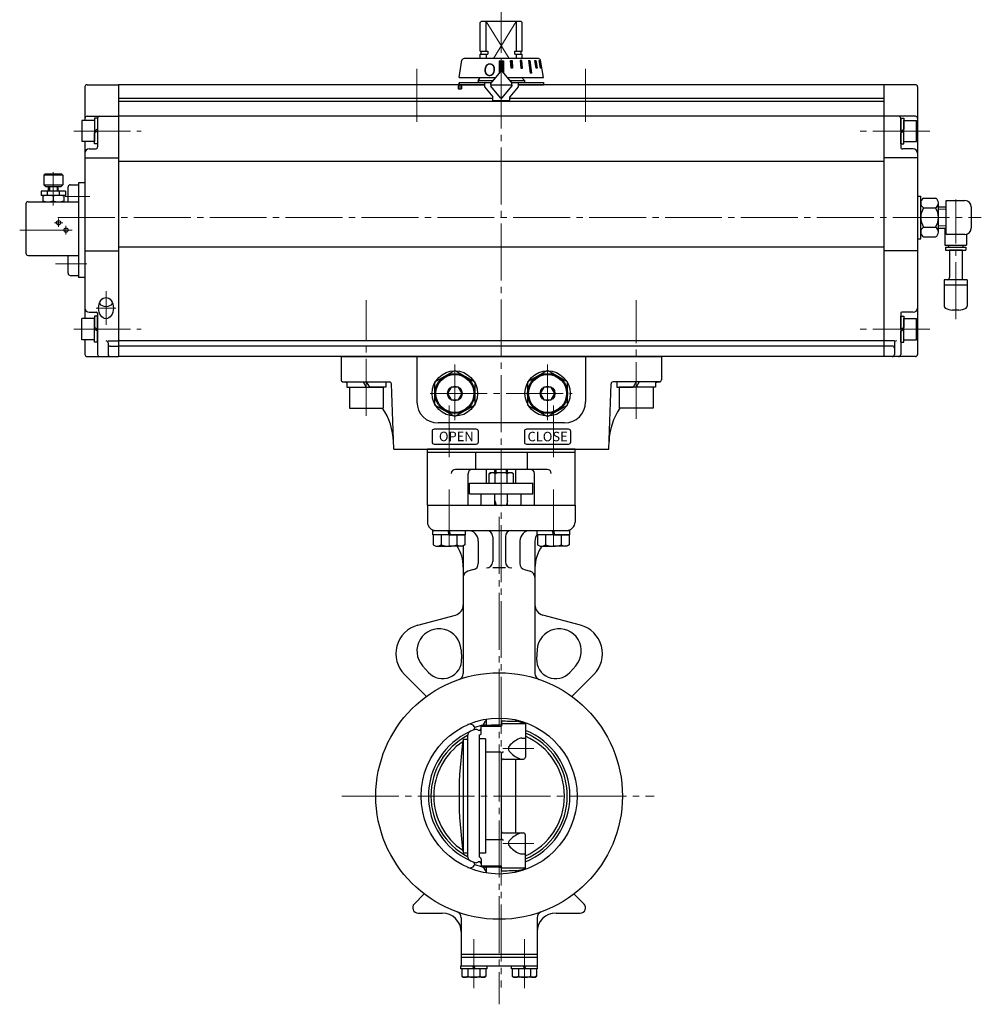
# Model space of a CAD drawing. Extents: x -1198 to -460, y 87 to 842.
# Drawn here: x -1197 to -740, y 122 to 589 of the extents above; entities that cross this region are included whole.
import ezdxf

# ---------------------------------------------------------------- set-up
doc = ezdxf.new("R2010")
doc.units = 0
doc.header["$LTSCALE"] = 3
doc.header["$MEASUREMENT"] = 0
doc.linetypes.add('CENTER', pattern=[12, 9, -1, 1, -1])
doc.layers.get('0').update_dxf_attribs({"linetype": 'CONTINUOUS'})
for name, color, linetype in [('3', 3, 'CONTINUOUS'), ('BODY', 7, 'CONTINUOUS'), ('BOLT', 4, 'CONTINUOUS'), ('SC', 163, 'CONTINUOUS')]:
    doc.layers.add(name, color=color, linetype=linetype)
for name, color, linetype, lineweight in [('CYLINDER', 7, 'CONTINUOUS', 25), ('７G_KQ2L06-02AS', 153, 'CONTINUOUS', 25), ('ｻｲﾚﾝｻ_AN10-C6', 221, 'CONTINUOUS', 25)]:
    doc.layers.add(name, color=color, linetype=linetype, lineweight=lineweight)
doc.styles.add('Arial', font='arial.ttf')
doc.styles.add('MSP', font='txt')
doc.styles.get("Standard").update_dxf_attribs({"font": 'simplex.shx', "bigfont": 'BIGFONT.shx'})
pattern_1 = [(45, (-4637.75876, 621.9421), (-0.176776695, 0.176776695), [])]

# ---------------------------------------------------------------- blocks, each defined once
blk = doc.blocks.new('HSNH107S10')
for p, q in [((-2.5, 8), (-12.5, 8)), ((-12.5, 8), (-12.5, -8)), ((0, 9.2), (-2.5, 9.2)), ((-2.5, 9.2), (-2.5, 0)), ((-2.5, 8), (-2.5, -8)), ((0, 9.2), (0, 1.44)), ((0, 1.44), (-2.5, 0)), ((0, 0), (-2.5, -1.44)), ((0, 0), (0, -9.2)), ((-2.5, -9.2), (-2.5, -1.44)), ((-2.5, -8), (-12.5, -8)), ((0, -9.2), (-2.5, -9.2))]:
    blk.add_line(p, q)
at = {"flags": 3}
for tag, p in [('OBJNAME', (0, 0)), ('PARAM', (0, -1))]:
    blk.add_attdef(tag, p, '', height=1, dxfattribs=at)
blk = doc.blocks.new('HSNH105S07')
for p, q in [((-1.5, 5), (-7.5, 5)), ((-7.5, 5), (-7.5, -5)), ((0, 6.1), (-1.5, 6.1)), ((-1.5, 6.1), (-1.5, 0)), ((-1.5, 5), (-1.5, -5)), ((0, 6.1), (0, 0.87)), ((0, 0.87), (-1.5, 0)), ((0, 0), (-1.5, -0.87)), ((0, 0), (0, -6.1)), ((-1.5, -6.1), (-1.5, -0.87)), ((-1.5, -5), (-7.5, -5)), ((0, -6.1), (-1.5, -6.1))]:
    blk.add_line(p, q)
at = {"flags": 3}
for tag, p in [('OBJNAME', (0, 0)), ('PARAM', (0, -1))]:
    blk.add_attdef(tag, p, '', height=1, dxfattribs=at)

msp = doc.modelspace()

# ---------------------------------------------------------------- hatches: boundary and pattern name
at = {"layer": 'CYLINDER', "linetype": 'Continuous', "lineweight": 5}
h = msp.add_hatch(dxfattribs=at)
h.set_pattern_fill('ANSI31', color=256, scale=2, style=0)
h.set_pattern_definition(pattern_1)
h.paths.add_polyline_path([(-967.176, 569.885), (-968.176, 569.885), (-968.176, 564.886, -0.2216947), (-967.793, 564.707), (-967.176, 563.972)])
h.paths.add_polyline_path([(-968.176, 569.885), (-969.176, 569.885), (-969.176, 563.972), (-968.559, 564.707, -0.2216947), (-968.176, 564.886)])
h = msp.add_hatch(dxfattribs=at)
h.set_pattern_fill('ANSI31', color=256, scale=2, style=0)
h.set_pattern_definition(pattern_1)
h.paths.add_polyline_path([(-949.545, 566.386), (-949.338, 566.386), (-950.014, 569.886), (-950.221, 569.886)])
h.paths.add_polyline_path([(-951.579, 566.386), (-951.179, 566.386), (-951.785, 569.886), (-952.185, 569.886)])
h.paths.add_polyline_path([(-954.391, 563.886), (-953.825, 563.886), (-954.674, 569.886), (-955.239, 569.886)])
h.paths.add_polyline_path([(-958.825, 566.386), (-958.132, 566.386), (-958.482, 569.886), (-959.175, 569.886)])
h.paths.add_polyline_path([(-962.951, 569.886), (-963.724, 569.886), (-963.543, 566.386), (-962.77, 566.386)])

# ---------------------------------------------------------------- linework, layer by layer
at = {"layer": '3'}
for p, q in [((-1003.176, 358.986), (-1003.176, 385.486)), ((-933.176, 385.486), (-1003.176, 385.486)), ((-933.176, 383.986), (-1003.176, 383.986)), ((-980.424, 383.986), (-980.424, 375.986)), ((-955.929, 383.986), (-955.929, 375.986)), ((-933.176, 358.986), (-933.176, 385.486)), ((-946.426, 375.986), (-989.926, 375.986)), ((-983.926, 358.986), (-983.926, 373.986)), ((-952.426, 358.986), (-952.426, 373.986)), ((-1003.176, 358.986), (-933.176, 358.986))]:
    msp.add_line(p, q, dxfattribs=at)
for centre, start, end in [((-989.926, 373.986), 90, 180), ((-981.926, 373.986), 90, 180), ((-954.426, 373.986), 0, 90), ((-946.426, 373.986), 0, 90)]:
    msp.add_arc(centre, 2, start, end, dxfattribs=at)
at = {"layer": 'BODY', "color": 2, "linetype": 'CENTER', "lineweight": 13}
for p, q in [((-968.176, 385.486), (-968.176, 130.061)), ((-992.926, 366.453), (-992.926, 336.677)), ((-943.426, 366.453), (-943.426, 336.677)), ((-969.176, 353.402), (-969.176, 122.165)), ((-952.712, 243.51), (-967.493, 243.51)), ((-1043.79, 220.986), (-895.676, 220.986)), ((-952.712, 198.462), (-967.493, 198.462)), ((-981.176, 153.143), (-981.176, 129.822)), ((-957.176, 153.143), (-957.176, 129.822))]:
    msp.add_line(p, q, dxfattribs=at)
at = {"layer": 'BODY', "lineweight": 25}
for p, q in [((-975.176, 369.386), (-975.176, 375.986)), ((-973.926, 373.895), (-973.076, 374.386)), ((-973.926, 369.386), (-973.926, 373.895)), ((-963.276, 374.386), (-973.076, 374.386)), ((-971.176, 374.386), (-971.176, 375.986)), ((-971.051, 369.386), (-971.051, 373.895)), ((-970.635, 374.386), (-970.635, 375.986)), ((-965.717, 374.386), (-965.717, 375.986)), ((-965.301, 369.386), (-965.301, 373.895)), ((-965.176, 374.386), (-965.176, 375.986)), ((-962.426, 373.895), (-963.276, 374.386)), ((-962.426, 369.386), (-962.426, 373.895)), ((-961.176, 369.386), (-961.176, 375.986)), ((-983.176, 369.386), (-953.176, 369.386)), ((-983.176, 364.386), (-983.176, 369.386)), ((-953.176, 364.386), (-953.176, 369.386)), ((-983.176, 364.386), (-953.176, 364.386)), ((-977.676, 358.986), (-977.676, 364.386)), ((-971.176, 358.986), (-971.176, 364.386)), ((-971.176, 360.986), (-970.635, 358.986)), ((-965.176, 360.986), (-965.717, 358.986)), ((-965.176, 358.986), (-965.176, 364.386)), ((-958.676, 358.986), (-958.676, 364.386)), ((-1003.176, 358.986), (-933.176, 358.986)), ((-1003.176, 358.986), (-1003.176, 350.986)), ((-933.176, 358.986), (-933.176, 350.986)), ((-999.176, 346.986), (-937.176, 346.986)), ((-979.046, 341.986), (-979.046, 331.288)), ((-972.176, 343.986), (-972.176, 332.192)), ((-966.176, 343.986), (-966.176, 332.192)), ((-959.306, 341.986), (-959.306, 331.288)), ((-952.176, 341.986), (-952.176, 279.143)), ((-986.176, 339.775), (-986.176, 279.143)), ((-981.27, 328.39), (-983.953, 327.671)), ((-966.176, 329.192), (-972.176, 329.192)), ((-957.083, 328.39), (-954.4, 327.671)), ((-1007.8, 302.036), (-989.882, 306.837)), ((-930.553, 302.036), (-948.47, 306.837)), ((-987.201, 290.37), (-986.977, 286.133)), ((-951.152, 290.37), (-951.376, 286.133)), ((-1002.656, 279.639), (-1005.493, 282.793)), ((-932.86, 282.793), (-935.697, 279.639)), ((-1003.686, 268.223), (-1014.076, 278.613)), ((-934.667, 268.223), (-924.277, 278.613)), ((-975.176, 254.662), (-975.176, 257.496)), ((-961.176, 256.484), (-961.176, 257.111)), ((-980.676, 253.513), (-980.862, 253.834)), ((-979.276, 252.342), (-979.176, 252.285)), ((-977.676, 250.951), (-977.676, 254.152)), ((-977.676, 254.152), (-968.056, 254.152)), ((-976.676, 254.661), (-975.633, 256.468)), ((-968.056, 256.7), (-968.056, 254.152)), ((-956.676, 255.279), (-968.056, 255.279)), ((-956.676, 255.279), (-956.676, 239.486)), ((-986.248, 247.986), (-984.176, 247.986)), ((-986.248, 247.986), (-986.248, 193.986)), ((-984.176, 249.447), (-984.176, 192.526)), ((-978.676, 249.951), (-978.676, 192.021)), ((-975.676, 248.152), (-978.676, 248.152)), ((-975.676, 248.152), (-975.676, 193.82)), ((-958.365, 248.486), (-956.676, 248.486)), ((-968.176, 241.809), (-975.676, 241.809)), ((-968.176, 240.809), (-968.176, 201.163)), ((-967.176, 238.486), (-957.676, 238.486)), ((-961.176, 203.486), (-961.176, 238.486)), ((-967.176, 203.486), (-957.676, 203.486)), ((-956.676, 186.693), (-956.676, 202.486)), ((-968.176, 200.163), (-975.676, 200.163)), ((-986.248, 193.986), (-984.176, 193.986)), ((-975.676, 193.82), (-978.676, 193.82)), ((-958.365, 193.486), (-956.676, 193.486)), ((-980.676, 188.459), (-980.862, 188.138)), ((-979.276, 189.63), (-979.176, 189.688)), ((-977.676, 191.021), (-977.676, 187.82)), ((-977.676, 187.82), (-968.056, 187.82)), ((-976.676, 187.311), (-975.633, 185.504)), ((-975.176, 184.476), (-975.176, 187.31)), ((-968.056, 185.272), (-968.056, 187.82)), ((-956.676, 186.693), (-968.056, 186.693)), ((-961.176, 184.861), (-961.176, 185.489)), ((-1009.444, 169.754), (-1004.695, 174.503)), ((-928.909, 169.754), (-933.658, 174.503)), ((-1007.676, 165.486), (-996.176, 165.486)), ((-942.176, 165.486), (-930.676, 165.486)), ((-987.176, 163.182), (-987.176, 140.486)), ((-951.176, 163.182), (-951.176, 140.486)), ((-987.176, 145.986), (-951.176, 145.986)), ((-987.276, 140.486), (-951.076, 140.486)), ((-987.276, 138.986), (-987.276, 140.486)), ((-987.176, 144.486), (-951.176, 144.486)), ((-981.176, 138.986), (-981.676, 140.486)), ((-981.176, 140.486), (-980.676, 138.986)), ((-975.076, 140.486), (-975.076, 138.986)), ((-963.276, 138.986), (-963.276, 140.486)), ((-957.176, 138.986), (-957.676, 140.486)), ((-957.176, 140.486), (-956.676, 138.986)), ((-951.076, 140.486), (-951.076, 138.986)), ((-975.076, 138.986), (-987.276, 138.986)), ((-986.926, 138.986), (-986.926, 135.477)), ((-984.051, 138.986), (-984.051, 135.477)), ((-978.301, 138.986), (-978.301, 135.477)), ((-975.426, 138.986), (-975.426, 135.477)), ((-951.076, 138.986), (-963.276, 138.986)), ((-962.926, 138.986), (-962.926, 135.477)), ((-960.051, 138.986), (-960.051, 135.477)), ((-954.301, 138.986), (-954.301, 135.477)), ((-951.426, 138.986), (-951.426, 135.477)), ((-986.926, 135.477), (-986.076, 134.986)), ((-976.276, 134.986), (-986.076, 134.986)), ((-975.426, 135.477), (-976.276, 134.986)), ((-962.926, 135.477), (-962.076, 134.986)), ((-952.276, 134.986), (-962.076, 134.986)), ((-951.426, 135.477), (-952.276, 134.986))]:
    msp.add_line(p, q, dxfattribs=at)
for radius in [58.5, 37]:
    msp.add_circle((-969.176, 220.986), radius, dxfattribs=at)
for centre, radius, start, end in [((-972.489, 372.047), 2.341, 52.12112, 127.87888), ((-968.176, 365.764), 8.625, 70.52878, 109.47122), ((-963.864, 372.047), 2.341, 52.12112, 127.87888), ((-999.176, 350.986), 4, 180, 270), ((-937.176, 350.986), 4, 270, 0), ((-984.046, 341.986), 5, 0, 90), ((-975.176, 343.986), 3, 0, 90), ((-963.176, 343.986), 3, 90, 180), ((-954.306, 341.986), 5, 90, 180), ((-947.176, 341.986), 5, 142.18551, 180), ((-1004.176, 329.562), 18, 0, 33.45962), ((-934.176, 329.192), 18, 145.11603, 180), ((-975.176, 332.192), 3, 270, 0), ((-963.176, 332.192), 3, 180, 270), ((-983.176, 324.774), 3, 105, 180), ((-982.046, 331.288), 3, 285, 0), ((-956.306, 331.288), 3, 180, 255), ((-955.176, 324.774), 3, 0, 75), ((-991.176, 311.667), 5, 285, 0), ((-947.176, 311.667), 5, 180, 255), ((-1004.176, 288.513), 14, 105, 225), ((-997.686, 289.815), 10.5, 3.02878, 221.97122), ((-940.666, 289.815), 10.5, 318.02878, 176.97122), ((-934.176, 288.513), 14, 315, 75), ((-995.964, 285.658), 9, 221.97122, 3.02878), ((-942.389, 285.658), 9, 176.97122, 318.02878), ((-989.176, 279.143), 3, 288.97789, 0), ((-949.176, 279.143), 3, 180, 251.02211), ((-973.468, 255.218), 2.5, 133.10688, 150), ((-983.027, 252.584), 2.5, 30, 113.66937), ((-968.176, 220.986), 34, 112.21759, 115.37693), ((-982.121, 253.513), 1.445, 308.68742, 0), ((-980.276, 250.61), 2, 60, 112.21759), ((-969.176, 220.986), 34.5, 102.55586, 109.47122), ((-978.676, 253.151), 1, 240, 0), ((-968.176, 220.986), 34.5, 102.55586, 105.98365), ((-975.9, 254.661), 0.776, 180, 197.20568), ((-975.676, 390.482), 135.821, 270, 273.21617), ((-960.676, 381.782), 125.3, 266.62339, 270), ((-969.176, 220.986), 36.5, 69.97283, 76.53351), ((-969.176, 220.986), 33.563, 114.28666, 245.71334), ((-969.176, 220.986), 32.346, 117.61242, 242.38758), ((-798.176, 220.986), 190, 171.83031, 188.16969), ((-981.676, 249.447), 2.5, 115.37693, 180), ((-978.676, 250.951), 1, 270, 0), ((-954.223, 235.977), 13.368, 113.42342, 139.5227), ((-958.365, 245.539), 2.947, 90, 113.42342), ((-969.176, 220.986), 33.563, 291.86551, 68.13449), ((-969.176, 220.986), 32.346, 292.73373, 67.26627), ((-969.176, 220.986), 31, 293.77999, 66.22001), ((-969.176, 220.986), 31, 123.801, 236.199), ((-963.022, 243.486), 1.8, 139.5227, 220.4773), ((-967.176, 240.809), 1, 90, 180), ((-967.176, 237.486), 1, 90, 180), ((-954.223, 250.996), 13.368, 220.4773, 246.57658), ((-958.365, 241.433), 2.947, 246.57658, 270), ((-957.676, 239.486), 1, 270, 0), ((-967.176, 204.486), 1, 180, 270), ((-967.176, 201.163), 1, 180, 270), ((-954.223, 190.977), 13.368, 113.42342, 139.5227), ((-958.365, 200.539), 2.947, 90, 113.42342), ((-957.676, 202.486), 1, 0, 90), ((-963.022, 198.486), 1.8, 139.5227, 220.4773), ((-954.223, 205.996), 13.368, 220.4773, 246.57658), ((-981.676, 192.526), 2.5, 180, 244.62307), ((-978.676, 191.021), 1, 0, 90), ((-958.365, 196.433), 2.947, 246.57658, 270), ((-983.027, 189.388), 2.5, 246.33063, 330), ((-968.176, 220.986), 34, 244.62307, 247.78241), ((-982.121, 188.459), 1.445, 0, 51.31258), ((-980.276, 191.362), 2, 247.78241, 300), ((-969.176, 220.986), 34.5, 250.52878, 257.44414), ((-978.676, 188.822), 1, 0, 120), ((-968.176, 220.986), 34.5, 254.01635, 257.44414), ((-975.9, 187.311), 0.776, 162.79432, 180), ((-975.676, 51.49), 135.821, 86.78383, 90), ((-973.468, 186.754), 2.5, 210, 226.89312), ((-960.676, 60.19), 125.3, 90, 93.37661), ((-969.176, 220.986), 36.5, 283.46649, 290.02717), ((-1007.676, 167.986), 2.5, 135, 270), ((-930.676, 167.986), 2.5, 270, 45), ((-996.176, 156.486), 9, 0, 90), ((-990.176, 163.182), 3, 0, 70.03394), ((-948.176, 163.182), 3, 109.96606, 180), ((-942.176, 156.486), 9, 90, 180), ((-985.489, 137.325), 2.341, 232.12112, 307.87888), ((-981.176, 143.609), 8.625, 250.52878, 289.47122), ((-976.864, 137.325), 2.341, 232.12112, 307.87888), ((-961.489, 137.325), 2.341, 232.12112, 307.87888), ((-957.176, 143.609), 8.625, 250.52878, 289.47122), ((-952.864, 137.325), 2.341, 232.12112, 307.87888)]:
    msp.add_arc(centre, radius, start, end, dxfattribs=at)
at = {"layer": 'BOLT'}
for p, q in [((-1000.626, 344.986), (-1000.626, 346.986)), ((-1000.626, 346.986), (-985.226, 346.986)), ((-992.926, 344.986), (-993.426, 346.986)), ((-992.926, 346.986), (-992.426, 344.986)), ((-985.226, 346.986), (-985.226, 344.986)), ((-951.126, 344.986), (-951.126, 346.986)), ((-951.126, 346.986), (-935.726, 346.986)), ((-943.426, 344.986), (-943.926, 346.986)), ((-943.426, 346.986), (-942.926, 344.986)), ((-935.726, 346.986), (-935.726, 344.986)), ((-985.226, 344.986), (-1000.626, 344.986)), ((-992.926, 344.986), (-1000.426, 344.986)), ((-1000.426, 344.986), (-1000.426, 340.208)), ((-996.676, 344.986), (-996.676, 340.208)), ((-992.926, 344.986), (-985.426, 344.986)), ((-989.176, 344.986), (-989.176, 340.208)), ((-985.426, 344.986), (-985.426, 340.208)), ((-935.726, 344.986), (-951.126, 344.986)), ((-943.426, 344.986), (-950.926, 344.986)), ((-950.926, 344.986), (-950.926, 340.208)), ((-947.176, 344.986), (-947.176, 340.208)), ((-943.426, 344.986), (-935.926, 344.986)), ((-939.676, 344.986), (-939.676, 340.208)), ((-935.926, 344.986), (-935.926, 340.208)), ((-1000.426, 340.208), (-999.176, 339.486)), ((-999.176, 339.486), (-992.926, 339.486)), ((-986.676, 339.486), (-992.926, 339.486)), ((-985.426, 340.208), (-986.676, 339.486)), ((-950.926, 340.208), (-949.676, 339.486)), ((-949.676, 339.486), (-943.426, 339.486)), ((-937.176, 339.486), (-943.426, 339.486)), ((-935.926, 340.208), (-937.176, 339.486))]:
    msp.add_line(p, q, dxfattribs=at)
for centre, radius, start, end in [((-998.551, 342.618), 3.054, 232.12112, 307.87888), ((-992.926, 350.814), 11.25, 250.52878, 270), ((-992.926, 350.814), 11.25, 270, 289.47122), ((-987.301, 342.618), 3.054, 232.12112, 307.87888), ((-949.051, 342.618), 3.054, 232.12112, 307.87888), ((-943.426, 350.814), 11.25, 250.52878, 270), ((-943.426, 350.814), 11.25, 270, 289.47122), ((-937.801, 342.618), 3.054, 232.12112, 307.87888)]:
    msp.add_arc(centre, radius, start, end, dxfattribs=at)
for p in [(-992.926, 346.986), (-943.426, 346.986)]:
    msp.add_point(p, dxfattribs=at)
at = {"layer": 'CYLINDER', "color": 2, "linetype": 'CENTER', "lineweight": 13}
for p, q in [((-968.176, 600.625), (-968.176, 385.486)), ((-1008.176, 566.088), (-1008.176, 540.837)), ((-928.176, 566.088), (-928.176, 540.837)), ((-1170.998, 536.486), (-1138.951, 536.486)), ((-764.904, 536.486), (-799.865, 536.486)), ((-1178.465, 495.486), (-740.427, 495.486)), ((-1155.676, 444.486), (-1155.676, 460.486)), ((-1032.176, 401.436), (-1032.176, 456.244)), ((-904.176, 399.897), (-904.176, 456.244)), ((-1151.003, 452.486), (-1160.349, 452.486)), ((-1170.998, 442.486), (-1138.951, 442.486)), ((-764.904, 442.486), (-799.865, 442.486)), ((-990.176, 425.7), (-990.176, 399.36)), ((-946.176, 425.7), (-946.176, 399.36)), ((-1001.829, 411.986), (-934.524, 411.986)), ((-992.926, 381.76), (-992.926, 406.342)), ((-943.426, 381.76), (-943.426, 406.342))]:
    msp.add_line(p, q, dxfattribs=at)
at = {"layer": 'CYLINDER'}
for p, q in [((-978.176, 587.986), (-977.676, 588.486)), ((-978.176, 574.336), (-978.176, 587.986)), ((-958.676, 588.486), (-977.676, 588.486)), ((-975.318, 574.336), (-975.318, 588.486)), ((-961.035, 588.486), (-961.035, 574.336)), ((-958.176, 587.986), (-958.676, 588.486)), ((-958.176, 574.336), (-958.176, 587.986)), ((-988.176, 561.886), (-986.811, 570.051)), ((-950.528, 570.886), (-985.824, 570.886)), ((-978.176, 574.336), (-974.599, 574.336)), ((-978.176, 572.986), (-974.599, 572.986)), ((-978.176, 570.886), (-978.176, 572.986)), ((-977.676, 572.986), (-977.676, 574.336)), ((-975.318, 572.986), (-975.318, 570.886)), ((-974.599, 574.336), (-974.599, 572.986)), ((-961.754, 574.336), (-958.176, 574.336)), ((-961.754, 572.986), (-961.754, 574.336)), ((-961.754, 572.986), (-958.176, 572.986)), ((-961.035, 572.986), (-961.035, 570.886)), ((-958.676, 572.986), (-958.676, 574.336)), ((-958.176, 570.886), (-958.176, 572.986)), ((-948.176, 561.886), (-949.542, 570.051)), ((-969.176, 569.885), (-969.176, 563.972)), ((-969.176, 569.885), (-967.176, 569.885)), ((-967.176, 569.885), (-967.176, 563.972)), ((-988.176, 561.886), (-970.927, 561.886)), ((-979.176, 560.486), (-978.469, 561.193)), ((-978.883, 560.779), (-978.469, 561.193)), ((-965.426, 561.886), (-948.176, 561.886)), ((-1165.676, 557.486), (-1165.676, 541.486)), ((-1164.676, 558.486), (-1149.676, 558.486)), ((-1149.676, 558.486), (-1149.676, 429.486)), ((-1149.676, 558.486), (-1149.676, 429.486)), ((-979.176, 560.486), (-972.102, 560.486)), ((-964.251, 560.486), (-957.176, 560.486)), ((-786.676, 558.486), (-786.676, 429.486)), ((-771.676, 558.486), (-786.676, 558.486)), ((-786.676, 558.486), (-786.676, 429.486)), ((-770.676, 557.486), (-770.676, 430.486)), ((-1164.676, 543.486), (-1149.676, 543.486)), ((-1159.676, 542.486), (-1159.676, 528.986)), ((-771.676, 543.486), (-786.676, 543.486)), ((-778.676, 536.486), (-778.676, 542.586)), ((-778.676, 542.586), (-777.176, 542.586)), ((-778.676, 542.486), (-778.676, 528.986)), ((-777.176, 542.586), (-777.176, 537.352)), ((-1161.176, 539.486), (-1161.176, 533.486)), ((-786.676, 539.486), (-786.676, 533.486)), ((-778.676, 536.486), (-777.176, 537.352)), ((-777.176, 541.486), (-771.176, 541.486)), ((-777.176, 531.486), (-777.176, 541.486)), ((-777.176, 533.486), (-777.176, 539.486)), ((-771.176, 531.486), (-771.176, 541.486)), ((-778.676, 535.62), (-777.176, 536.486)), ((-778.676, 530.386), (-778.676, 535.62)), ((-777.176, 530.386), (-777.176, 536.486)), ((-1165.676, 531.486), (-1165.676, 447.486)), ((-1163.676, 527.986), (-1160.676, 527.986)), ((-778.676, 530.386), (-777.176, 530.386)), ((-772.676, 527.986), (-777.676, 527.986)), ((-777.176, 531.486), (-771.176, 531.486)), ((-1165.676, 523.828), (-1149.676, 523.828)), ((-770.676, 523.828), (-786.676, 523.828)), ((-1168.676, 511.986), (-1168.676, 466.986)), ((-769.176, 485.336), (-769.176, 505.636)), ((-769.176, 485.336), (-769.176, 505.636)), ((-767.793, 504.724), (-762.16, 504.724)), ((-769.176, 488.558), (-769.176, 502.414)), ((-767.793, 500.105), (-762.16, 500.105)), ((-760.776, 488.558), (-760.776, 502.414)), ((-760.776, 500.486), (-757.176, 500.486)), ((-757.176, 487.486), (-757.176, 503.486)), ((-767.793, 490.867), (-762.16, 490.867)), ((-767.793, 486.248), (-762.16, 486.248)), ((-760.776, 490.486), (-757.176, 490.486)), ((-1165.676, 479.635), (-1149.676, 479.635)), ((-770.676, 479.635), (-786.676, 479.635)), ((-1163.676, 450.486), (-1160.176, 450.486)), ((-1159.676, 448.586), (-1161.176, 448.586)), ((-1161.176, 448.586), (-1161.176, 443.352)), ((-1159.676, 449.986), (-1159.676, 430.486)), ((-1159.676, 442.486), (-1159.676, 448.586)), ((-778.676, 449.986), (-778.676, 430.486)), ((-778.676, 442.486), (-778.676, 448.586)), ((-778.676, 448.586), (-777.176, 448.586)), ((-772.676, 450.486), (-778.176, 450.486)), ((-777.176, 448.586), (-777.176, 443.352)), ((-1161.176, 447.486), (-1167.176, 447.486)), ((-1167.176, 437.486), (-1167.176, 447.486)), ((-1161.176, 437.486), (-1161.176, 447.486)), ((-777.176, 447.486), (-771.176, 447.486)), ((-777.176, 437.486), (-777.176, 447.486)), ((-771.176, 437.486), (-771.176, 447.486)), ((-1159.676, 442.486), (-1161.176, 443.352)), ((-1161.176, 436.386), (-1161.176, 442.486)), ((-1159.676, 441.62), (-1161.176, 442.486)), ((-1159.676, 436.386), (-1159.676, 441.62)), ((-778.676, 442.486), (-777.176, 443.352)), ((-778.676, 441.62), (-777.176, 442.486)), ((-778.676, 436.386), (-778.676, 441.62)), ((-777.176, 436.386), (-777.176, 442.486)), ((-1161.176, 437.486), (-1167.176, 437.486)), ((-1165.676, 437.486), (-1165.676, 430.486)), ((-1159.676, 436.386), (-1161.176, 436.386)), ((-1154.676, 435.948), (-1154.676, 430.486)), ((-781.676, 435.948), (-781.676, 430.486)), ((-778.676, 436.386), (-777.176, 436.386)), ((-777.176, 437.486), (-771.176, 437.486)), ((-1164.676, 429.486), (-1149.676, 429.486)), ((-771.676, 429.486), (-786.676, 429.486)), ((-999.676, 417.471), (-990.176, 422.956)), ((-990.176, 422.956), (-980.676, 417.471)), ((-946.176, 422.956), (-955.676, 417.471)), ((-936.676, 417.471), (-946.176, 422.956)), ((-999.676, 406.501), (-999.676, 417.471)), ((-980.676, 417.471), (-980.676, 406.501)), ((-955.676, 417.471), (-955.676, 406.501)), ((-936.676, 406.501), (-936.676, 417.471)), ((-990.176, 401.016), (-999.676, 406.501)), ((-980.676, 406.501), (-990.176, 401.016)), ((-955.676, 406.501), (-946.176, 401.016)), ((-946.176, 401.016), (-936.676, 406.501))]:
    msp.add_line(p, q, dxfattribs=at)
at = {"layer": 'CYLINDER', "color": 4, "lineweight": 9}
for p, q in [((-964.436, 570.886), (-975.318, 588.486)), ((-971.917, 570.886), (-961.035, 588.486))]:
    msp.add_line(p, q, dxfattribs=at)
at = {"layer": 'CYLINDER', "ltscale": 2}
for p, q in [((-963.724, 569.886), (-962.951, 569.886)), ((-963.543, 566.386), (-963.724, 569.886)), ((-962.77, 566.386), (-963.543, 566.386)), ((-962.951, 569.886), (-962.77, 566.386)), ((-958.482, 569.886), (-959.175, 569.886)), ((-959.175, 569.886), (-958.825, 566.386)), ((-958.825, 566.386), (-958.132, 566.386)), ((-958.132, 566.386), (-958.482, 569.886)), ((-955.239, 569.886), (-954.674, 569.886)), ((-955.239, 569.886), (-954.391, 563.886)), ((-954.674, 569.886), (-953.825, 563.886)), ((-952.185, 569.886), (-951.785, 569.886)), ((-951.579, 566.386), (-952.185, 569.886)), ((-951.785, 569.886), (-951.179, 566.386)), ((-951.179, 566.386), (-951.579, 566.386)), ((-950.221, 569.886), (-950.014, 569.886)), ((-949.545, 566.386), (-950.221, 569.886)), ((-950.014, 569.886), (-949.338, 566.386)), ((-949.338, 566.386), (-949.545, 566.386)), ((-968.559, 564.707), (-973.176, 559.205)), ((-967.793, 564.707), (-963.176, 559.205)), ((-953.825, 563.886), (-954.391, 563.886)), ((-988.681, 557.986), (-988.681, 556.486)), ((-988.681, 556.486), (-986.954, 556.486)), ((-988.176, 559.486), (-972.941, 559.486)), ((-988.176, 559.486), (-988.176, 558.486)), ((-988.176, 558.486), (-976.176, 558.486)), ((-987.768, 557.986), (-987.768, 556.486)), ((-986.954, 558.486), (-986.954, 556.486)), ((-976.176, 559.486), (-976.176, 557.486)), ((-976.176, 557.486), (-972.176, 552.719)), ((-973.176, 558.486), (-973.176, 559.205)), ((-973.176, 558.486), (-963.176, 558.486)), ((-973.176, 558.486), (-973.176, 557.767)), ((-973.176, 558.486), (-973.176, 557.767)), ((-968.559, 552.265), (-973.176, 557.767)), ((-968.559, 552.265), (-973.176, 557.767)), ((-967.793, 552.265), (-963.176, 557.767)), ((-967.793, 552.265), (-963.176, 557.767)), ((-960.176, 557.486), (-964.176, 552.719)), ((-963.412, 559.486), (-948.176, 559.486)), ((-963.176, 558.486), (-963.176, 559.205)), ((-963.176, 558.486), (-963.176, 557.767)), ((-963.176, 558.486), (-963.176, 557.767)), ((-960.176, 559.486), (-960.176, 557.486)), ((-960.176, 558.486), (-948.176, 558.486)), ((-948.176, 559.486), (-948.176, 558.486)), ((-972.176, 550.886), (-972.176, 552.719)), ((-964.176, 550.886), (-964.176, 552.719)), ((-964.176, 550.886), (-972.176, 550.886))]:
    msp.add_line(p, q, dxfattribs=at)
at = {"layer": 'CYLINDER', "ltscale": 0.3}
for p, q in [((-957.883, 561.193), (-957.176, 560.486)), ((-976.176, 558.486), (-1149.676, 558.486)), ((-979.176, 560.486), (-979.176, 559.486)), ((-786.676, 558.486), (-960.176, 558.486)), ((-957.176, 560.486), (-957.176, 559.486)), ((-972.176, 551.986), (-1149.676, 551.986)), ((-786.676, 551.986), (-964.176, 551.986)), ((-786.676, 550.486), (-1149.676, 550.486)), ((-786.676, 543.486), (-1149.676, 543.486)), ((-786.676, 521.967), (-1149.676, 521.967)), ((-1165.676, 511.986), (-1168.676, 511.986)), ((-786.676, 481.415), (-1149.676, 481.415)), ((-1165.676, 466.986), (-1168.676, 466.986)), ((-786.676, 436.986), (-1149.676, 436.986)), ((-786.676, 434.486), (-1149.676, 434.486)), ((-786.676, 429.486), (-1149.676, 429.486))]:
    msp.add_line(p, q, dxfattribs=at)
at = {"layer": 'CYLINDER', "ltscale": 0.5}
for p, q in [((-770.676, 505.636), (-769.176, 505.636)), ((-770.676, 505.636), (-769.176, 505.636)), ((-770.676, 485.336), (-769.176, 485.336)), ((-770.676, 485.336), (-769.176, 485.336))]:
    msp.add_line(p, q, dxfattribs=at)
at = {"layer": 'CYLINDER', "ltscale": 0.1}
for p, q in [((-757.176, 503.486), (-748.176, 503.486)), ((-745.176, 500.486), (-745.176, 490.486)), ((-748.176, 487.486), (-757.176, 487.486)), ((-1008.176, 429.486), (-1008.176, 407.986)), ((-928.176, 429.486), (-928.176, 407.986)), ((-938.176, 397.986), (-998.176, 397.986))]:
    msp.add_line(p, q, dxfattribs=at)
at = {"layer": 'CYLINDER', "linetype": 'Continuous', "lineweight": 18}
for p, q in [((-760.776, 499.486), (-757.176, 499.486)), ((-760.776, 491.486), (-757.176, 491.486))]:
    msp.add_line(p, q, dxfattribs=at)
at = {"layer": 'CYLINDER', "ltscale": 0.2}
for p, q in [((-1154.676, 436.948), (-1149.676, 436.948)), ((-1153.676, 434.486), (-1149.676, 434.486)), ((-781.676, 436.948), (-786.676, 436.948)), ((-782.676, 434.486), (-786.676, 434.486))]:
    msp.add_line(p, q, dxfattribs=at)
at = {"layer": 'CYLINDER', "ltscale": 1.5}
for p, q in [((-1044.176, 429.486), (-892.176, 429.486)), ((-1044.176, 429.486), (-1044.176, 418.486)), ((-892.176, 429.486), (-892.176, 418.486)), ((-1043.176, 417.486), (-1021.26, 417.486)), ((-1019.176, 385.486), (-1020.26, 416.521)), ((-917.176, 385.486), (-916.093, 416.521)), ((-893.176, 417.486), (-915.093, 417.486)), ((-1019.176, 385.486), (-917.176, 385.486))]:
    msp.add_line(p, q, dxfattribs=at)
at = {"layer": 'CYLINDER', "linetype": 'Continuous', "flags": 128}
for points in [[(-991.908, 414.986), (-993.64, 411.986), (-991.908, 408.986), (-988.444, 408.986), (-986.712, 411.986), (-988.444, 414.986)], [(-947.908, 414.986), (-949.64, 411.986), (-947.908, 408.986), (-944.444, 408.986), (-942.712, 411.986), (-944.444, 414.986)]]:
    msp.add_lwpolyline(points, close=True, dxfattribs=at)
at = {"layer": 'CYLINDER', "ltscale": 2}
for points in [[(-1000.006, 387.983), (-980.006, 387.983, 0.4142136), (-979.006, 388.983), (-979.006, 393.983, 0.4142136), (-980.006, 394.983), (-1000.006, 394.983, 0.4142136), (-1001.006, 393.983), (-1001.006, 388.983, 0.4142136)], [(-956.2, 387.983), (-936.2, 387.983, 0.4142136), (-935.2, 388.983), (-935.2, 393.983, 0.4142136), (-936.2, 394.983), (-956.2, 394.983, 0.4142136), (-957.2, 393.983), (-957.2, 388.983, 0.4142136)]]:
    msp.add_lwpolyline(points, format="xyb", close=True, dxfattribs=at)
at = {"layer": 'CYLINDER'}
for centre, radius in [((-990.176, 411.986), 10.75), ((-990.176, 411.986), 9.5), ((-990.176, 411.986), 9), ((-946.176, 411.986), 10.75), ((-946.176, 411.986), 9.5), ((-946.176, 411.986), 9), ((-990.176, 411.986), 3.5), ((-946.176, 411.986), 3.5)]:
    msp.add_circle(centre, radius, dxfattribs=at)
for centre, radius, start, end in [((-985.824, 569.886), 1, 90, 170.50477), ((-950.528, 569.886), 1, 9.49523, 90), ((-979.176, 561.9), 1, 315, 359.1856), ((-957.176, 561.9), 1, 180.8144, 225), ((-1164.676, 557.486), 1, 90, 180), ((-771.676, 557.486), 1, 0, 90), ((-1164.676, 542.486), 1, 90, 180), ((-1158.676, 542.486), 1, 90, 180), ((-779.676, 542.486), 1, 0, 90), ((-771.676, 542.486), 1, 0, 90), ((-1163.676, 525.986), 2, 90, 180), ((-1160.676, 528.986), 1, 270, 0), ((-777.676, 528.986), 1, 180, 270), ((-772.676, 525.986), 2, 0, 90), ((-766.557, 502.414), 2.619, 118.13864, 241.86136), ((-763.395, 502.414), 2.619, 298.13864, 61.86136), ((-760.776, 495.486), 8.4, 146.64277, 213.35723), ((-769.176, 495.486), 8.4, 326.64277, 33.35723), ((-766.557, 488.558), 2.619, 118.13864, 241.86136), ((-763.395, 488.558), 2.619, 298.13864, 61.86136), ((-1163.676, 452.486), 2, 180, 270), ((-1160.176, 449.986), 0.5, 0, 90), ((-778.176, 449.986), 0.5, 90, 180), ((-772.676, 452.486), 2, 270, 0), ((-1155.676, 435.948), 1, 0, 90), ((-780.676, 435.948), 1, 90, 180), ((-1164.676, 430.486), 1, 180, 270), ((-1158.676, 430.486), 1, 180, 270), ((-1153.676, 430.486), 1, 180, 270), ((-782.676, 430.486), 1, 270, 0), ((-779.676, 430.486), 1, 270, 0), ((-771.676, 430.486), 1, 270, 0)]:
    msp.add_arc(centre, radius, start, end, dxfattribs=at)
at = {"layer": 'CYLINDER', "ltscale": 2}
for centre, radius, start, end in [((-968.176, 564.386), 0.5, 40, 140), ((-987.181, 557.986), 1.5, 131.56803, 180), ((-986.268, 557.986), 1.5, 160.52878, 180), ((-968.176, 552.586), 0.5, 220, 320), ((-968.176, 552.586), 0.5, 220, 320)]:
    msp.add_arc(centre, radius, start, end, dxfattribs=at)
at = {"layer": 'CYLINDER', "ltscale": 0.1}
for centre, radius, start, end in [((-748.176, 500.486), 3, 0, 90), ((-748.176, 490.486), 3, 270, 0), ((-998.176, 407.986), 10, 180, 270), ((-938.176, 407.986), 10, 270, 0)]:
    msp.add_arc(centre, radius, start, end, dxfattribs=at)
at = {"layer": 'CYLINDER', "ltscale": 0.2}
for centre, start, end in [((-1153.676, 433.486), 90, 180), ((-782.676, 433.486), 0, 90)]:
    msp.add_arc(centre, 1, start, end, dxfattribs=at)
at = {"layer": 'CYLINDER', "ltscale": 1.5}
for centre, radius, start, end in [((-1043.176, 418.486), 1, 180, 270), ((-1049.286, 388.094), 30, 74.71353, 78.63397), ((-1021.26, 416.486), 1, 2, 90), ((-915.093, 416.486), 1, 90, 178), ((-887.067, 388.094), 30, 101.36603, 105.28647), ((-893.176, 418.486), 1, 270, 0), ((-1049.286, 388.094), 30, 2, 34.26822), ((-887.067, 388.094), 30, 145.73178, 178)]:
    msp.add_arc(centre, radius, start, end, dxfattribs=at)
at = {"layer": 'CYLINDER', "ltscale": 0.2}
msp.add_ellipse((-1155.676, 452.486), major_axis=(0, -5.038), ratio=0.6946584, dxfattribs=at)
msp.add_ellipse((-1155.676, 455.723), major_axis=(-3.5, 0), ratio=0.6946582, start_param=0.4482085, end_param=2.6933842, dxfattribs=at)
at = {"layer": 'SC'}
for p, q in [((-1184.676, 515.986), (-1185.176, 515.486)), ((-1185.176, 515.486), (-1185.176, 510.986)), ((-1176.176, 515.486), (-1185.176, 515.486)), ((-1176.676, 515.986), (-1184.676, 515.986)), ((-1176.676, 515.986), (-1176.176, 515.486)), ((-1176.176, 515.486), (-1176.176, 510.986)), ((-1185.176, 510.986), (-1184.176, 509.986)), ((-1185.176, 510.986), (-1176.176, 510.986)), ((-1177.176, 509.986), (-1184.176, 509.986)), ((-1182.926, 507.986), (-1182.926, 509.986)), ((-1182.516, 509.986), (-1182.516, 507.986)), ((-1178.826, 509.986), (-1178.826, 507.986)), ((-1178.426, 507.986), (-1178.426, 509.986)), ((-1177.176, 509.986), (-1176.176, 510.986)), ((-1173.676, 502.986), (-1173.676, 509.986)), ((-1172.676, 510.986), (-1168.676, 510.986)), ((-1174.926, 507.986), (-1186.426, 507.986)), ((-1186.426, 507.986), (-1186.426, 505.986)), ((-1174.926, 505.986), (-1186.426, 505.986)), ((-1185.676, 505.986), (-1185.676, 502.986)), ((-1183.516, 507.986), (-1183.516, 505.986)), ((-1180.676, 505.536), (-1180.676, 503.426)), ((-1177.836, 507.986), (-1177.836, 505.986)), ((-1175.676, 505.986), (-1175.676, 502.986)), ((-1174.926, 507.986), (-1174.926, 505.986)), ((-1193.676, 501.986), (-1193.676, 478.486)), ((-1192.676, 502.986), (-1168.676, 502.986)), ((-1192.676, 477.486), (-1168.676, 477.486)), ((-1173.676, 468.986), (-1173.676, 477.486)), ((-1172.676, 467.986), (-1168.676, 467.986))]:
    msp.add_line(p, q, dxfattribs=at)
at = {"layer": 'SC', "color": 2, "linetype": 'CENTER', "lineweight": 13}
for p, q in [((-1180.676, 517.012), (-1180.676, 501.189)), ((-1175.064, 505.486), (-1163.303, 505.486)), ((-1180.176, 492.986), (-1176.176, 492.986)), ((-1178.176, 490.986), (-1178.176, 494.986)), ((-1174.676, 487.486), (-1174.676, 491.486)), ((-1196.624, 489.486), (-1171.676, 489.486)), ((-1179.61, 473.486), (-1164.716, 473.486))]:
    msp.add_line(p, q, dxfattribs=at)
at = {"layer": 'SC'}
for centre in [(-1178.176, 492.986), (-1174.676, 489.486)]:
    msp.add_circle(centre, 1, dxfattribs=at)
for centre, radius, start, end in [((-1172.676, 509.986), 1, 90, 180), ((-1183.176, 498.766), 7.22, 69.74, 110.26), ((-1178.176, 498.766), 7.22, 69.74, 110.26), ((-1192.676, 501.986), 1, 90, 180), ((-1183.176, 510.206), 7.22, 249.74, 290.26), ((-1178.176, 510.206), 7.22, 249.74, 290.26), ((-1192.676, 478.486), 1, 180, 270), ((-1172.676, 468.986), 1, 180, 270)]:
    msp.add_arc(centre, radius, start, end, dxfattribs=at)
at = {"layer": '７G_KQ2L06-02AS'}
for p, q in [((-757.776, 490.486), (-757.776, 482.336)), ((-747.376, 487.595), (-747.376, 482.336)), ((-757.776, 482.336), (-747.376, 482.336)), ((-757.426, 481.436), (-747.726, 481.436)), ((-757.426, 481.436), (-757.426, 479.936)), ((-755.976, 482.336), (-755.976, 481.436)), ((-749.176, 482.336), (-749.176, 481.436)), ((-747.726, 481.436), (-747.726, 479.936)), ((-757.426, 479.936), (-747.726, 479.936))]:
    msp.add_line(p, q, dxfattribs=at)
at = {"layer": 'ｻｲﾚﾝｻ_AN10-C6', "color": 2, "linetype": 'CENTER', "lineweight": 13}
msp.add_line((-752.576, 447.213), (-752.576, 504.009), dxfattribs=at)
at = {"layer": 'ｻｲﾚﾝｻ_AN10-C6', "ltscale": 25.4}
for p, q in [((-755.576, 479.936), (-755.576, 466.936)), ((-749.576, 479.936), (-755.576, 479.936)), ((-749.576, 479.936), (-749.576, 466.936)), ((-747.076, 465.936), (-758.076, 465.936)), ((-758.076, 465.936), (-758.076, 463.436)), ((-747.076, 463.436), (-758.076, 463.436)), ((-758.076, 463.436), (-758.076, 453.403)), ((-747.076, 465.936), (-747.076, 463.041)), ((-747.076, 463.436), (-747.076, 453.403)), ((-751.076, 451.436), (-754.076, 451.436))]:
    msp.add_line(p, q, dxfattribs=at)
for centre, radius, start, end in [((-756.576, 466.936), 1, 270, 360), ((-748.576, 466.936), 1, 180, 270), ((-757.076, 453.403), 1, 180, 243.25632), ((-748.076, 453.403), 1, 296.74368, 360), ((-752.576, 462.333), 11, 243.25632, 262.16252), ((-752.576, 462.333), 11, 277.83748, 296.74368)]:
    msp.add_arc(centre, radius, start, end, dxfattribs=at)

# ---------------------------------------------------------------- block references
at = {"layer": 'CYLINDER'}
msp.add_blockref('HSNH105S07', (-1159.676, 536.486), dxfattribs=at)
at = {"layer": 'CYLINDER', "rotation": 90}
msp.add_blockref('HSNH107S10', (-1032.176, 417.486), dxfattribs=at)
at = {"layer": 'CYLINDER', "xscale": -1, "rotation": 270}
msp.add_blockref('HSNH107S10', (-904.176, 417.486), dxfattribs=at)

# ---------------------------------------------------------------- texts
at = {"layer": 'CYLINDER', "style": 'Arial'}
msp.add_text('O', height=6, rotation=355, dxfattribs=at).set_placement((-976.92, 562.85))
at = {"layer": 'CYLINDER', "char_height": 4.5, "attachment_point": 1, "style": 'MSP'}
for s, insert in [('OPEN', (-997.741, 393.845)), ('CLOSE', (-955.72, 393.791))]:
    msp.add_mtext(s, dxfattribs=dict(at, insert=insert))

doc.saveas('drawing.dxf')
